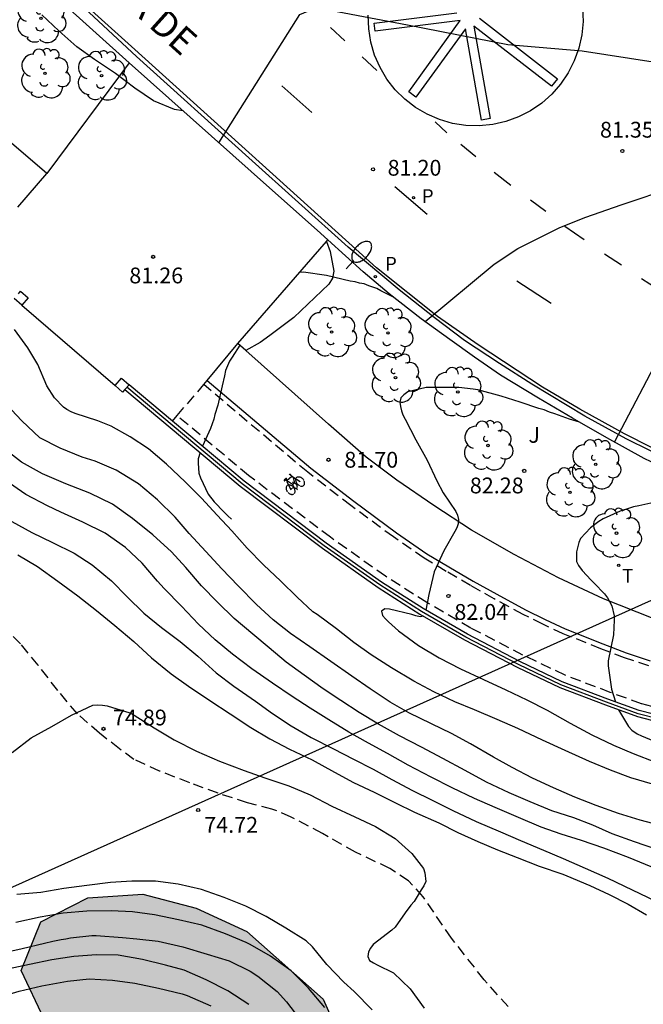
# Model space of a CAD drawing. Units: millimetres. Extents: x 585193 to 585544, y 4795290 to 4795540.
# Drawn here: x 585441 to 585471, y 4795466 to 4795513 of the extents above; entities that cross this region are included whole.
import ezdxf

# ---------------------------------------------------------------- set-up
doc = ezdxf.new("R2010")
doc.units = ezdxf.units.MM
doc.linetypes.add('TRAZOS_NORMALES', pattern=[0.75, 0.5, -0.25])
for name, color, linetype in [('020104', 34, 'Continuous'), ('020204', 9, 'Continuous'), ('020308', 9, 'Continuous'), ('060108', 9, 'Continuous'), ('060112', 1, 'TRAZOS_NORMALES'), ('060113', 4, 'Continuous'), ('060128', 7, 'TRAZOS_NORMALES'), ('060130', 9, 'Continuous'), ('070105', 6, 'Continuous'), ('070106', 6, 'Continuous'), ('070108', 9, 'VALLA'), ('070110', 9, 'Continuous'), ('080312', 8, 'Continuous'), ('090212', 9, 'Continuous'), ('100106', 63, 'Continuous'), ('100107', 3, 'Continuous'), ('100116', 71, 'Continuous'), ('100202', 3, 'Continuous'), ('100302', 7, 'Continuous'), ('210201', 9, 'Continuous'), ('210203', 4, 'Continuous'), ('210301', 9, 'Continuous'), ('210303', 4, 'Continuous'), ('220104', 9, 'LINEA_ELECTRICA'), ('240205', 1, 'Continuous'), ('240305', 1, 'Continuous'), ('250202', 9, 'Continuous'), ('260101', 9, 'Continuous'), ('990504', 63, 'Continuous')]:
    doc.layers.add(name, color=color, linetype=linetype)
doc.layers.add('020105', color=24, linetype='Continuous', lineweight=30)
doc.styles.add('ARIAL', font='ARIAL.TTF', dxfattribs={"height": 1})
doc.styles.add('ARIALI', font='ARIALI.TTF', dxfattribs={"height": 1})
doc.styles.add('ROMANS', font='romans__.ttf', dxfattribs={"height": 1})
doc.linetypes.add('LINEA_ELECTRICA', pattern='A,7.5,-0.3,["E",Standard,S=0.25,R=0,X=-0.1,Y=-0.1],-0.3', length=8.1)
doc.linetypes.add('VALLA', pattern='A,1,[200,DONOSTI.shx,S=0.1,R=0,X=0,Y=0],1', length=2)

# ---------------------------------------------------------------- blocks, each defined once
blk = doc.blocks.new('COTAPU')
blk.add_circle((0, 0), 0.075)
blk = doc.blocks.new('ARBOL')
blk.add_circle((0, 0), 0.0587)
for centre, radius, start, end in [((-0.28, 0.855), 0.3, 359.2878, 173.6078), ((0.097, 0.97), 0.21, 23.1565, 160.4665), ((0.438, 0.881), 0.24, 301.578, 139.328), ((-0.564, 0.381), 0.532, 92.28, 254.58), ((0.656, 0.288), 0.443, 319.8556, 114.7656), ((-0.091, 0.321), 0.12, 119.14, 310.56), ((0.819, -0.249), 0.383, 235.5275, 62.0275), ((-0.556, -0.339), 0.555, 142.64, 266.54), ((-0.039, -0.384), 0.21, 189.64, 323.88), ((-0.301, -0.676), 0.45, 213.78, 295.32), ((0.299, -0.624), 0.532, 224.67, 0.24)]:
    blk.add_arc(centre, radius, start, end)
blk = doc.blocks.new('PLUVI1')
blk.add_circle((0, 0), 0.055)
blk = doc.blocks.new('PLUVI2')
blk.add_circle((0, 0), 0.055)
blk = doc.blocks.new('RETEL')
blk.add_circle((0, 0), 0.055)
blk = doc.blocks.new('FAREDI')
blk.add_line((0, 0), (0.5, 0))
blk.add_lwpolyline([(0.5, 0, 0.159986), (0.538, -0.117, 0.106322), (0.675, -0.238, 0.071006), (0.858, -0.309, 0.057309), (1.099, -0.337, 0.057309), (1.339, -0.309, 0.071006), (1.522, -0.238, 0.106322), (1.659, -0.117, 0.159986), (1.697, 0, 0.159986), (1.659, 0.117, 0.106322), (1.522, 0.238, 0.071006), (1.339, 0.309, 0.057309), (1.099, 0.337, 0.057309), (0.858, 0.309, 0.071006), (0.675, 0.238, 0.106322), (0.538, 0.117, 0.159986)], format="xyb", close=True)
blk = doc.blocks.new('BICI')
at = {"color": 9, "linetype": 'Continuous', "flags": 128}
for points in [[(-0.25, 0.103), (-0.281, 0.109), (-0.309, 0.108), (-0.335, 0.101), (-0.367, 0.084), (-0.382, 0.072), (-0.396, 0.059), (-0.416, 0.034), (-0.427, 0.017), (-0.44, -0.009), (-0.451, -0.037), (-0.457, -0.058), (-0.462, -0.082), (-0.467, -0.121)], [(-0.165, 0.27), (-0.282, -0.123)], [(-0.113, -0.111), (-0.117, -0.082), (-0.126, -0.043), (-0.141, -0.003), (-0.153, 0.018), (-0.165, 0.038), (-0.187, 0.064), (-0.195, 0.071)], [(-0.123, 0.201), (-0.174, 0.353)], [(0.029, 0.05), (0.001, 0.05)], [(0.07, -0.04), (0.191, 0.198)], [(0.219, 0.073), (0.204, 0.059), (0.191, 0.044), (0.176, 0.022), (0.164, 0.001), (0.155, -0.022), (0.148, -0.04), (0.142, -0.062), (0.137, -0.088), (0.134, -0.107), (0.133, -0.139), (0.133, -0.164), (0.135, -0.188), (0.141, -0.22), (0.146, -0.242), (0.156, -0.269)], [(0.255, 0.097), (0.276, 0.105), (0.302, 0.109), (0.329, 0.108), (0.361, 0.099), (0.384, 0.087), (0.405, 0.071), (0.424, 0.052), (0.439, 0.032), (0.455, 0.004), (0.467, -0.022), (0.478, -0.057), (0.484, -0.088), (0.488, -0.128), (0.488, -0.165), (0.485, -0.193), (0.483, -0.21)], [(-0.467, -0.164), (-0.462, -0.205), (-0.457, -0.229), (-0.446, -0.264), (-0.433, -0.294), (-0.416, -0.322), (-0.401, -0.343), (-0.381, -0.362), (-0.368, -0.372), (-0.343, -0.386), (-0.309, -0.396)], [(-0.289, -0.144), (-0.066, -0.144)], [(-0.274, -0.397), (-0.244, -0.39), (-0.218, -0.377), (-0.197, -0.361), (-0.177, -0.341), (-0.161, -0.32), (-0.146, -0.294), (-0.134, -0.269), (-0.124, -0.24), (-0.118, -0.212), (-0.113, -0.184), (-0.112, -0.171)], [(-0.091, -0.171), (-0.088, -0.187), (-0.085, -0.2), (-0.08, -0.214), (-0.075, -0.226), (-0.068, -0.238), (-0.059, -0.25), (-0.049, -0.26), (-0.033, -0.271), (-0.017, -0.276), (-0.004, -0.277), (0.008, -0.275), (0.018, -0.271)], [(0.047, -0.04), (0.033, -0.026), (0.021, -0.018), (0.007, -0.013), (-0.012, -0.012), (-0.035, -0.02), (-0.05, -0.031), (-0.06, -0.042), (-0.073, -0.061), (-0.081, -0.081), (-0.086, -0.097), (-0.09, -0.114)], [(-0.051, -0.344), (-0.025, -0.344)], [(0.044, -0.251), (0.055, -0.236), (0.064, -0.218), (0.071, -0.202), (0.076, -0.181), (0.079, -0.161), (0.08, -0.138), (0.079, -0.12), (0.075, -0.097), (0.07, -0.081), (0.063, -0.065)], [(0.175, -0.309), (0.192, -0.334), (0.206, -0.35), (0.226, -0.368), (0.248, -0.382), (0.276, -0.393), (0.297, -0.397), (0.32, -0.398), (0.348, -0.392), (0.369, -0.384), (0.392, -0.37), (0.416, -0.349), (0.43, -0.332), (0.444, -0.313), (0.454, -0.295), (0.465, -0.27), (0.472, -0.252)]]:
    blk.add_lwpolyline(points, dxfattribs=at)
at = {"color": 9, "linetype": 'Continuous'}
for points in [[(-0.236, 0.385), (-0.243, 0.371), (-0.224, 0.366)], [(-0.22, 0.365), (-0.087, 0.365), (-0.091, 0.384), (-0.104, 0.391), (-0.226, 0.391), (-0.236, 0.385)], [(-0.128, 0.302), (0.171, 0.302)], [(-0.049, -0.018), (-0.123, 0.201)], [(0.015, -0.014), (0.029, 0.05)], [(0.029, 0.05), (0.063, 0.051)], [(0.171, 0.302), (0.165, 0.361), (0.177, 0.381), (0.182, 0.407), (0.167, 0.423), (0.149, 0.428), (0.122, 0.428)], [(0.171, 0.302), (0.311, -0.144)], [(-0.051, -0.344), (-0.076, -0.344)], [(-0.033, -0.274), (-0.051, -0.344)]]:
    blk.add_lwpolyline(points, dxfattribs=at)

msp = doc.modelspace()

# ---------------------------------------------------------------- hatches: boundary and pattern name
at = {"layer": '990504'}
msp.add_hatch(color=256, dxfattribs=at).paths.add_polyline_path([(585459.524, 4795462.15), (585461.964, 4795457.614), (585461.965, 4795455.079), (585460.254, 4795447.668), (585460.4, 4795445.085), (585459.509, 4795440.039), (585458.11, 4795437.89), (585456.469, 4795435.934), (585455.191, 4795433.785), (585454.926, 4795431.25), (585456.328, 4795429.03), (585455.894, 4795426.568), (585454.326, 4795424.54), (585453.699, 4795422.029), (585453.555, 4795419.519), (585454.811, 4795417.226), (585456.646, 4795415.488), (585461.161, 4795413.559), (585463.551, 4795414.719), (585468.451, 4795415.131), (585470.262, 4795413.201), (585472.218, 4795411.584), (585474.609, 4795410.354), (585476.589, 4795408.665), (585478.883, 4795407.435), (585483.011, 4795404.637), (585484.726, 4795402.658), (585487.008, 4795400.843), (585488.39, 4795400.509), (585490.805, 4795400.714), (585492.041, 4795401.164), (585493.568, 4795402.183), (585495.618, 4795402.838), (585497.335, 4795402.417), (585498.47, 4795401.312), (585499.765, 4795399.655), (585501.075, 4795398.143), (585502.5, 4795396.921), (585503.62, 4795396.675), (585505.453, 4795396.719), (585509.248, 4795396.968), (585511.241, 4795396.867), (585513.699, 4795396.155), (585516.245, 4795395.633), (585518.601, 4795395.59), (585521.946, 4795395.752), (585525.074, 4795395.753), (585529.175, 4795396.176), (585531.531, 4795396.701), (585532.767, 4795397.123), (585534.454, 4795397.633), (585535.589, 4795397.823), (585536.287, 4795397.779), (585538.149, 4795396.966), (585539.647, 4795396.545), (585541.509, 4795396.807), (585542.92, 4795396.88), (585544.089, 4795396.64), (585544.089, 4795371.926), (585543.497, 4795372.183), (585541.489, 4795372.648), (585539.686, 4795372.735), (585535.948, 4795372.268), (585534.1, 4795372.398), (585532.311, 4795373.197), (585530.652, 4795374.622), (585529.605, 4795375.93), (585528.644, 4795376.773), (585527.423, 4795377.006), (585525.576, 4795376.99), (585524.093, 4795376.409), (585522.93, 4795375.477), (585521.287, 4795373.12), (585520.037, 4795372.073), (585518.582, 4795371.767), (585516.837, 4795371.853), (585512.75, 4795372.244), (585510.336, 4795371.152), (585508.169, 4795370.584), (585506.22, 4795370.67), (585504.11, 4795371.295), (585503.281, 4795372.764), (585502.873, 4795374.669), (585501.432, 4795376.457), (585499.759, 4795377.402), (585494.392, 4795379.567), (585491.54, 4795380.846), (585489.926, 4795381.209), (585487.991, 4795381.339), (585485.941, 4795381.134), (585484.195, 4795380.421), (585479.514, 4795376.55), (585477.754, 4795375.794), (585476.591, 4795375.43), (585475.529, 4795374.949), (585474.54, 4795374.367), (585473.479, 4795373.406), (585472.592, 4795372.257), (585472.025, 4795371.166), (585472.07, 4795369.304), (585472.012, 4795368.053), (585471.605, 4795367.355), (585470.471, 4795366.714), (585468.638, 4795366.525), (585466.66, 4795366.931), (585464.929, 4795368.254), (585463.357, 4795370.435), (585461.902, 4795371.903), (585460.258, 4795372.514), (585458.687, 4795373.327), (585457.391, 4795375.174), (585457.014, 4795376.337), (585456.329, 4795378.097), (585456.547, 4795379.755), (585456.866, 4795380.992), (585456.735, 4795382.17), (585456.094, 4795383.217), (585454.843, 4795384.176), (585452.85, 4795385.441), (585452.152, 4795385.775), (585451.322, 4795386.095), (585450.551, 4795386.327), (585447.832, 4795386.21), (585446.683, 4795385.904), (585445.65, 4795385.263), (585444.647, 4795384.085), (585443.383, 4795380.899), (585442.875, 4795379.328), (585442.323, 4795377.058), (585441.931, 4795375.706), (585441.772, 4795373.96), (585441.743, 4795372.389), (585441.613, 4795370.818), (585441.264, 4795370.106), (585440.668, 4795369.683), (585437.497, 4795369.494), (585436.159, 4795369.377), (585432.872, 4795369.623), (585431.883, 4795369.783), (585429.148, 4795370.989), (585428.551, 4795371.73), (585426.762, 4795373.184), (585424.75, 4795375.766), (585424.025, 4795380.449), (585422.55, 4795384.696), (585420.015, 4795385.516), (585415.355, 4795387.784), (585415.982, 4795390.318), (585417.767, 4795392.129), (585418.877, 4795394.375), (585419.697, 4795396.838), (585420.757, 4795401.859), (585421.552, 4795404.322), (585423.772, 4795405.868), (585426.21, 4795406.569), (585431.376, 4795408.261), (585433.983, 4795408.141), (585436.204, 4795406.742), (585438.088, 4795405.005), (585442.554, 4795402.641), (585444.412, 4795404.282), (585444.677, 4795406.817), (585443.349, 4795409.037), (585441.875, 4795411.04), (585440.788, 4795413.285), (585439.386, 4795418.161), (585439.143, 4795420.671), (585439.432, 4795423.278), (585440.252, 4795425.62), (585440.082, 4795428.107), (585439.429, 4795430.593), (585438.993, 4795433.103), (585437.858, 4795435.372), (585437.036, 4795437.834), (585436.649, 4795440.441), (585436.962, 4795442.902), (585438.844, 4795444.569), (585441.354, 4795443.99), (585443.624, 4795442.591), (585446.062, 4795441.965), (585448.284, 4795440.517), (585449.637, 4795438.273), (585451.303, 4795436.246), (585453.596, 4795437.405), (585454.947, 4795439.579), (585457.045, 4795444.142), (585455.886, 4795446.386), (585453.375, 4795446.53), (585448.426, 4795447.542), (585446.373, 4795449.062), (585445.093, 4795451.379), (585444.972, 4795454.01), (585446.202, 4795456.231), (585448.036, 4795457.97), (585446.44, 4795462.32), (585444.254, 4795463.833), (585442.36, 4795465.513), (585441.267, 4795467.815), (585442.201, 4795470.125), (585444.431, 4795471.267), (585447.039, 4795471.44), (585449.569, 4795470.769), (585451.975, 4795469.665), (585455.595, 4795466.451), (585456.615, 4795464.15), (585458.999, 4795463.311)])

# ---------------------------------------------------------------- linework, layer by layer
at = {"layer": '020104', "flags": 128}
for points, elevation in [([(585448.94, 4795508.598), (585448.532, 4795508.653), (585447.546, 4795509.075), (585446.652, 4795509.667), (585445.733, 4795510.369), (585444.735, 4795511.03), (585443.9, 4795511.636), (585443.053, 4795512.397), (585442.245, 4795513.155)], 81), ([(585450.638, 4795507.085), (585454.489, 4795513.162), (585455.135, 4795513.429), (585455.541, 4795513.426), (585455.998, 4795513.354), (585459.588, 4795512.683), (585464.363, 4795511.749), (585467.888, 4795511.451), (585473.714, 4795510.542), (585475.576, 4795510.172), (585476.338, 4795509.946), (585476.767, 4795509.645)], 81), ([(585460.429, 4795498.598), (585463.708, 4795501.325), (585464.833, 4795502.063), (585466.824, 4795503.065), (585468.066, 4795503.548), (585469.732, 4795504.146), (585472.28, 4795504.986)], 81.5), ([(585458.928, 4795499.757), (585458.333, 4795500.062), (585458.147, 4795500.165), (585457.758, 4795500.303), (585457.538, 4795500.39), (585457.318, 4795500.425), (585457.115, 4795500.478), (585456.878, 4795500.514), (585455.744, 4795500.793), (585454.66, 4795500.937), (585454.476, 4795500.936)], 81.5), ([(585469.424, 4795492.884), (585471.801, 4795497.432), (585472.695, 4795499.053), (585473.105, 4795499.508), (585473.591, 4795499.873)], 82), ([(585471.217, 4795476.654), (585470.197, 4795476.959), (585469.225, 4795477.322), (585468.235, 4795477.731), (585467.083, 4795478.245), (585465.996, 4795478.746), (585464.826, 4795479.299), (585463.858, 4795479.721), (585462.775, 4795480.174), (585461.838, 4795480.569), (585460.851, 4795481.036), (585459.903, 4795481.541), (585458.832, 4795482.174), (585457.866, 4795482.796), (585457.048, 4795483.382), (585456.226, 4795484.029), (585455.307, 4795484.711), (585455.106, 4795484.838), (585454.364, 4795485.531), (585453.586, 4795486.289), (585452.764, 4795487.054), (585451.979, 4795487.857), (585451.256, 4795488.671), (585450.569, 4795489.419), (585449.818, 4795490.223), (585449.051, 4795490.995), (585448.166, 4795491.839), (585447.309, 4795492.565), (585446.44, 4795493.133), (585445.536, 4795493.642), (585444.892, 4795493.887), (585443.827, 4795494.243), (585443.633, 4795494.318), (585443.436, 4795494.424), (585443.266, 4795494.544), (585442.839, 4795494.976), (585442.477, 4795495.544), (585442.048, 4795496.556), (585441.577, 4795497.347), (585440.951, 4795498.227)], 81), ([(585451.634, 4795497.484), (585451.272, 4795496.911), (585451.152, 4795496.725), (585450.962, 4795496.286), (585450.909, 4795496.032), (585450.804, 4795495.558), (585450.594, 4795494.627), (585450.455, 4795494.187), (585450.402, 4795493.967), (585450.246, 4795493.527), (585449.873, 4795492.683)], 81.5), ([(585467.765, 4795493.821), (585467.283, 4795493.964), (585466.582, 4795494.224), (585466.333, 4795494.3), (585466.084, 4795494.408), (585465.834, 4795494.484), (585464.946, 4795494.774), (585464.043, 4795495.065), (585462.937, 4795495.369), (585462.72, 4795495.399), (585462.035, 4795495.473), (585461.553, 4795495.47), (585460.48, 4795495.479), (585459.611, 4795495.273), (585459.425, 4795495.132), (585459.286, 4795494.976), (585459.237, 4795494.777), (585459.262, 4795494.574), (585459.315, 4795494.367), (585459.382, 4795494.177), (585459.483, 4795493.967), (585459.996, 4795492.997), (585460.523, 4795492.027), (585460.984, 4795491.039), (585461.295, 4795490.471), (585461.89, 4795489.598), (585461.971, 4795489.415), (585462.017, 4795489.215), (585462.001, 4795489.012), (585461.933, 4795488.818), (585461.844, 4795488.638), (585461.325, 4795487.72), (585460.864, 4795486.727), (585460.608, 4795485.652), (585460.461, 4795484.912)], 82), ([(585471.436, 4795473.558), (585470.373, 4795473.921), (585469.301, 4795474.299), (585468.39, 4795474.715), (585467.49, 4795475.053), (585466.446, 4795475.395), (585465.424, 4795475.814), (585464.416, 4795476.241), (585463.345, 4795476.743), (585462.325, 4795477.302), (585461.268, 4795477.872), (585460.268, 4795478.41), (585459.218, 4795478.954), (585458.215, 4795479.5), (585457.296, 4795480.061), (585456.43, 4795480.626), (585455.588, 4795481.176), (585454.689, 4795481.822), (585453.832, 4795482.44), (585453.024, 4795483.119), (585452.25, 4795483.777), (585451.37, 4795484.521), (585450.573, 4795485.291), (585449.818, 4795486.065), (585449.077, 4795486.928), (585448.389, 4795487.683), (585447.504, 4795488.49), (585446.542, 4795489.261), (585445.597, 4795489.946), (585444.514, 4795490.467), (585443.381, 4795490.908), (585442.271, 4795491.372), (585441.278, 4795491.923), (585440.344, 4795492.665)], 79), ([(585449.757, 4795492.388), (585449.659, 4795492.09), (585449.657, 4795491.887), (585449.688, 4795491.412), (585449.771, 4795491.191), (585450.138, 4795490.408), (585450.424, 4795490.05), (585450.895, 4795489.555), (585451.063, 4795489.384), (585451.248, 4795489.23)], 81.5), ([(585471.166, 4795472.737), (585470.09, 4795473.182), (585468.918, 4795473.626), (585467.847, 4795473.981), (585466.881, 4795474.286), (585465.936, 4795474.619), (585464.86, 4795475.075), (585463.758, 4795475.542), (585462.78, 4795475.968), (585461.708, 4795476.481), (585460.723, 4795476.993), (585459.622, 4795477.558), (585458.648, 4795478.112), (585457.75, 4795478.597), (585456.804, 4795479.127), (585455.867, 4795479.709), (585454.983, 4795480.254), (585454.13, 4795480.814), (585453.185, 4795481.453), (585452.209, 4795482.133), (585451.287, 4795482.826), (585450.472, 4795483.503), (585449.678, 4795484.239), (585448.871, 4795485.096), (585448.041, 4795485.939), (585447.726, 4795486.283), (585447.002, 4795487.137), (585446.218, 4795487.886), (585445.245, 4795488.556), (585444.185, 4795489.09), (585443.15, 4795489.566), (585442.513, 4795489.858), (585441.487, 4795490.391), (585440.508, 4795491.072)], 78), ([(585440.825, 4795489.119), (585441.766, 4795488.587), (585442.746, 4795488.119), (585443.772, 4795487.606), (585444.63, 4795487.056), (585445.546, 4795486.296), (585446.296, 4795485.55), (585447.08, 4795484.762), (585447.919, 4795484.08), (585448.804, 4795483.424), (585449.638, 4795482.724), (585450.509, 4795481.941), (585451.361, 4795481.298), (585452.379, 4795480.591), (585453.192, 4795480.003), (585454.081, 4795479.416), (585455.029, 4795478.876), (585456.081, 4795478.327), (585457.033, 4795477.841), (585457.961, 4795477.373), (585458.853, 4795476.877), (585459.83, 4795476.35), (585460.769, 4795475.902), (585461.749, 4795475.411), (585462.855, 4795474.885), (585464.008, 4795474.392), (585464.955, 4795473.976), (585466.054, 4795473.53), (585466.978, 4795473.125), (585468.02, 4795472.677), (585469.096, 4795472.19), (585470.254, 4795471.648), (585471.351, 4795471.12)], 77), ([(585441.102, 4795487.539), (585442.043, 4795486.975), (585442.996, 4795486.292), (585443.943, 4795485.594), (585444.841, 4795484.901), (585445.7, 4795484.183), (585446.611, 4795483.428), (585447.452, 4795482.656), (585448.381, 4795481.895), (585449.21, 4795481.309), (585450.212, 4795480.631), (585451.175, 4795479.992), (585452.164, 4795479.338), (585453.061, 4795478.811), (585454.002, 4795478.309), (585455.07, 4795477.804), (585456.124, 4795477.217), (585457.029, 4795476.733), (585458.009, 4795476.278), (585459.031, 4795475.768), (585459.931, 4795475.327), (585461.081, 4795474.821), (585461.978, 4795474.361), (585462.932, 4795473.93), (585463.864, 4795473.537), (585464.801, 4795473.173), (585465.841, 4795472.769), (585466.967, 4795472.393), (585467.152, 4795472.309), (585468.244, 4795471.845), (585469.17, 4795471.426), (585470.065, 4795470.964), (585470.944, 4795470.45)], 76), ([(585460.356, 4795484.626), (585460.193, 4795484.593), (585459.993, 4795484.634), (585459.796, 4795484.705), (585458.749, 4795484.961), (585458.528, 4795484.97), (585458.359, 4795484.855), (585458.405, 4795484.659), (585458.544, 4795484.498), (585458.697, 4795484.364), (585459.172, 4795483.925), (585460.118, 4795483.236), (585461.106, 4795482.645), (585462.113, 4795482.126), (585463.207, 4795481.625), (585464.266, 4795481.131), (585465.259, 4795480.653), (585466.231, 4795480.165), (585467.308, 4795479.554), (585468.336, 4795478.99), (585469.378, 4795478.506), (585470.302, 4795478.111), (585471.364, 4795477.703)], 82), ([(585457.919, 4795465.952), (585457.069, 4795466.816), (585456.575, 4795467.259), (585455.764, 4795468.096), (585455.09, 4795468.932), (585454.779, 4795469.219), (585453.828, 4795469.825), (585452.893, 4795470.378), (585451.926, 4795470.874), (585450.896, 4795471.283), (585449.822, 4795471.661), (585448.718, 4795471.913), (585447.63, 4795472.061), (585446.511, 4795472.057), (585445.499, 4795471.984), (585444.379, 4795471.853), (585443.286, 4795471.706), (585442.197, 4795471.515), (585441.055, 4795471.415)], 74), ([(585455.665, 4795466.062), (585454.894, 4795466.984), (585454.072, 4795467.801), (585453.088, 4795468.502), (585452.122, 4795469.048), (585451.941, 4795469.147), (585450.963, 4795469.556), (585449.83, 4795469.963), (585448.732, 4795470.222), (585447.595, 4795470.451), (585446.547, 4795470.599), (585445.525, 4795470.654), (585444.383, 4795470.636), (585443.251, 4795470.531), (585442.163, 4795470.34), (585441.006, 4795470.09)], 73), ([(585440.398, 4795468.661), (585441.309, 4795468.864), (585442.372, 4795469.113), (585442.769, 4795469.203), (585443.166, 4795469.294), (585443.377, 4795469.315), (585443.598, 4795469.36), (585444.614, 4795469.481), (585444.824, 4795469.479), (585446.071, 4795469.388), (585446.746, 4795469.313), (585447.76, 4795469.201), (585448.936, 4795468.946), (585450.087, 4795468.588), (585451.134, 4795468.277), (585452.134, 4795467.791), (585452.493, 4795467.555), (585453.409, 4795466.814), (585453.848, 4795466.332), (585454.425, 4795465.582)], 72), ([(585452.06, 4795466.196), (585451.065, 4795466.846), (585450.044, 4795467.372), (585448.999, 4795467.835), (585448.104, 4795468.075), (585447.015, 4795468.345), (585445.857, 4795468.549), (585444.835, 4795468.567), (585443.759, 4795468.488), (585442.721, 4795468.32), (585441.663, 4795468.096), (585440.618, 4795467.883)], 71)]:
    msp.add_lwpolyline(points, dxfattribs=dict(at, elevation=elevation))
at = {"layer": '020105', "flags": 128}
for points, elevation in [([(585471.84, 4795474.637), (585470.633, 4795474.954), (585469.613, 4795475.259), (585468.544, 4795475.642), (585467.535, 4795476.036), (585466.532, 4795476.481), (585465.526, 4795476.946), (585464.564, 4795477.451), (585463.675, 4795477.931), (585462.59, 4795478.573), (585461.68, 4795479.054), (585460.741, 4795479.514), (585459.656, 4795480.04), (585458.772, 4795480.549), (585457.831, 4795481.172), (585456.956, 4795481.779), (585455.964, 4795482.472), (585454.968, 4795483.171), (585454.041, 4795483.802), (585453.222, 4795484.445), (585452.423, 4795485.175), (585451.555, 4795486.06), (585450.789, 4795486.873), (585450.019, 4795487.689), (585449.231, 4795488.554), (585448.569, 4795489.328), (585447.736, 4795490.15), (585446.836, 4795490.905), (585445.777, 4795491.547), (585444.773, 4795491.976), (585444.158, 4795492.162), (585443.11, 4795492.592), (585442.151, 4795493.091), (585441.3, 4795493.892), (585440.559, 4795494.666)], 80), ([(585471.28, 4795490.011), (585470.567, 4795489.864), (585470.329, 4795489.815), (585470.125, 4795489.748), (585469.683, 4795489.599), (585468.883, 4795489.249), (585468.679, 4795489.115), (585468.287, 4795488.814), (585467.808, 4795488.309), (585467.722, 4795488.123), (585467.617, 4795487.683), (585467.613, 4795487.225), (585467.714, 4795487.021), (585467.882, 4795486.799), (585468.319, 4795486.338), (585468.453, 4795486.184), (585468.941, 4795485.689), (585469.093, 4795485.501), (585469.292, 4795485.11), (585469.407, 4795484.634), (585469.406, 4795484.43), (585469.367, 4795483.736), (585469.12, 4795482.5), (585469.118, 4795482.262), (585469.279, 4795481.159), (585469.471, 4795480.557)], 82.5), ([(585440.836, 4795478.156), (585441.739, 4795478.856), (585442.716, 4795479.397), (585443.652, 4795479.936), (585444.658, 4795480.4), (585444.878, 4795480.419), (585445.126, 4795480.409), (585445.341, 4795480.374), (585446.425, 4795480.037), (585446.621, 4795479.929), (585447.567, 4795479.327), (585448.52, 4795478.763), (585449.588, 4795478.214), (585450.672, 4795477.74), (585451.844, 4795477.309), (585452.832, 4795476.95), (585453.968, 4795476.571), (585454.98, 4795476.15), (585456.006, 4795475.614), (585457.092, 4795475.106), (585458.085, 4795474.653), (585459.005, 4795474.085), (585459.805, 4795473.362), (585460.355, 4795472.661), (585460.423, 4795472.446), (585460.464, 4795472.031), (585460.365, 4795471.835), (585460.241, 4795471.65), (585459.906, 4795471.086), (585459.757, 4795470.913), (585459.49, 4795470.55), (585459.004, 4795469.873), (585458.845, 4795469.737), (585457.965, 4795469.045), (585457.844, 4795468.883), (585457.747, 4795468.702), (585457.709, 4795468.485), (585457.799, 4795468.298), (585457.979, 4795468.18), (585458.159, 4795468.086), (585458.933, 4795467.699), (585459.73, 4795466.945), (585460.388, 4795466.029)], 75), ([(585469.613, 4795480.186), (585470.08, 4795479.389), (585470.248, 4795479.218), (585470.501, 4795479.047), (585470.704, 4795478.944), (585471.651, 4795478.547), (585472.647, 4795478.047), (585473.492, 4795477.668), (585473.729, 4795477.565), (585474.169, 4795477.392), (585474.388, 4795477.288), (585475.369, 4795476.908), (585476.35, 4795476.544), (585477.314, 4795476.198), (585477.55, 4795476.095)], 82.5), ([(585437.953, 4795466.111), (585439.016, 4795466.255), (585440.084, 4795466.52), (585441.159, 4795466.837), (585442.238, 4795467.088), (585443.462, 4795467.313), (585444.493, 4795467.419), (585445.595, 4795467.353), (585446.662, 4795467.214), (585447.785, 4795466.972), (585448.905, 4795466.716), (585449.144, 4795466.624), (585450.262, 4795466.144)], 70)]:
    msp.add_lwpolyline(points, dxfattribs=dict(at, elevation=elevation))
at = {"layer": '060108'}
for points in [[(585446.389, 4795510.87, 80.888), (585441.368, 4795515.395, 80.734), (585438.086, 4795518.428, 80.728), (585433.822, 4795522.412, 80.728), (585429.119, 4795526.764, 80.736), (585424.167, 4795531.34, 80.712), (585421.199, 4795534.076, 80.704), (585419.021, 4795536.128, 80.692)], [(585455.81, 4795502.474, 81.27), (585455.301, 4795502.936, 81.235), (585453.182, 4795504.819, 81.12), (585446.389, 4795510.87, 80.888)], [(585544.091, 4795469.285, 87.447), (585529.942, 4795473.501, 86.413), (585520.184, 4795476.37, 85.582), (585510.03, 4795479.43, 84.857), (585498.995, 4795482.728, 84.085), (585490.737, 4795485.255, 83.508), (585482.137, 4795487.816, 82.911), (585478.863, 4795488.791, 82.723), (585476.89, 4795489.447, 82.613), (585475.105, 4795490.146, 82.47), (585473.145, 4795491, 82.351), (585470.833, 4795492.1, 82.194), (585469.061, 4795493.086, 82.073), (585467.422, 4795494.016, 81.98), (585465.805, 4795494.967, 81.896), (585464.012, 4795496.063, 81.802), (585462.77, 4795496.912, 81.739), (585461.604, 4795497.75, 81.654), (585460.242, 4795498.733, 81.57), (585458.726, 4795499.915, 81.483), (585457.485, 4795500.952, 81.388), (585455.81, 4795502.474, 81.27)]]:
    msp.add_polyline3d(points, dxfattribs=at)
at = {"layer": '060112'}
for points in [[(585448.659, 4795494.138, 81.481), (585449.929, 4795495.608, 81.502)], [(585471.043, 4795482.268, 82.564), (585469.897, 4795482.652, 82.489), (585468.773, 4795483.08, 82.408), (585466.989, 4795483.79, 82.299), (585466.02, 4795484.239, 82.233), (585465.085, 4795484.71, 82.187), (585463.709, 4795485.45, 82.126), (585462.587, 4795486.077, 82.054), (585461.432, 4795486.749, 82.01), (585460.387, 4795487.375, 81.966), (585458.925, 4795488.381, 81.893), (585456.903, 4795489.877, 81.778), (585454.859, 4795491.45, 81.668), (585449.929, 4795495.608, 81.502)], [(585544.091, 4795460.147, 87.841), (585540.164, 4795461.328, 87.554), (585531.365, 4795463.995, 86.937), (585520.424, 4795467.25, 86.052), (585511.066, 4795470.069, 85.344), (585498.923, 4795473.648, 84.432), (585493.184, 4795475.33, 84.03), (585491.649, 4795475.698, 83.912), (585489.612, 4795476.166, 83.739), (585485.226, 4795477.185, 83.483), (585478.318, 4795478.766, 83.054), (585472.647, 4795479.97, 82.67), (585470.693, 4795480.471, 82.57), (585469.218, 4795481.008, 82.531), (585467.071, 4795481.827, 82.451), (585465.076, 4795482.779, 82.341), (585462.605, 4795484.062, 82.206), (585460.509, 4795485.273, 82.081), (585458.551, 4795486.521, 81.994), (585455.935, 4795488.366, 81.847), (585452.057, 4795491.294, 81.632), (585448.659, 4795494.138, 81.481)]]:
    msp.add_polyline3d(points, dxfattribs=at)
at = {"layer": '060113'}
msp.add_polyline3d([(585472.275, 4795491.905, 82.145), (585469.97, 4795493.03, 82.012), (585468.019, 4795494.113, 81.864), (585465.491, 4795495.623, 81.711), (585463.961, 4795496.608, 81.639), (585462.297, 4795497.704, 81.529), (585460.866, 4795498.789, 81.437), (585459.2, 4795500.105, 81.348), (585456.78, 4795502.125, 81.242), (585452.059, 4795506.362, 81.029), (585446.729, 4795511.182, 80.805), (585440.19, 4795517.268, 80.632), (585436.926, 4795520.252, 80.6), (585433.622, 4795523.34, 80.584), (585430.039, 4795526.652, 80.6), (585426.455, 4795529.868, 80.608), (585422.119, 4795533.86, 80.624), (585418.479, 4795537.196, 80.616), (585415.887, 4795539.572, 80.624), (585415.223, 4795540.121, 80.626)], dxfattribs=at)
at = {"layer": '060128'}
msp.add_polyline3d([(585464.371, 4795466.101, 75.37), (585463.234, 4795467.38, 75.268), (585461.683, 4795469.343, 75.101), (585460.337, 4795471.316, 74.995), (585459.65, 4795472.07, 74.963), (585458.759, 4795472.656, 74.876), (585457.131, 4795473.428, 74.802), (585455.561, 4795474.313, 74.762), (585454.08, 4795475.096, 74.767), (585453.164, 4795475.477, 74.777), (585451.998, 4795475.77, 74.762), (585450.605, 4795476.223, 74.773), (585449.259, 4795476.721, 74.773), (585447.834, 4795477.276, 74.793), (585446.612, 4795477.83, 74.793), (585445.924, 4795478.334, 74.811), (585444.976, 4795479.068, 74.864), (585443.928, 4795479.994, 74.954), (585442.995, 4795481.102, 75.098), (585442.073, 4795482.3, 75.261), (585441.23, 4795483.305, 75.376), (585439.868, 4795484.711, 75.482)], dxfattribs=at)
at = {"layer": '060130'}
for points in [[(585441.107, 4795504.031, 81.14), (585442.48, 4795505.62, 81.162)], [(585450.089, 4795495.798, 81.482), (585451.548, 4795497.561, 81.504)], [(585448.439, 4795493.883, 81.478), (585448.659, 4795494.138, 81.481)]]:
    msp.add_polyline3d(points, dxfattribs=at)
at = {"layer": '070105'}
for points in [[(585446.184, 4795495.38, 81.438), (585451.662, 4795490.794, 81.659), (585455.561, 4795487.851, 81.874), (585458.198, 4795485.991, 82.021), (585460.18, 4795484.727, 82.109), (585462.301, 4795483.503, 82.234), (585464.794, 4795482.208, 82.37), (585466.822, 4795481.24, 82.481), (585468.996, 4795480.411, 82.562), (585470.506, 4795479.861, 82.602), (585472.504, 4795479.349, 82.703), (585478.183, 4795478.143, 83.088), (585485.085, 4795476.565, 83.517), (585489.471, 4795475.545, 83.773), (585491.506, 4795475.077, 83.945), (585493.023, 4795474.713, 84.063), (585498.745, 4795473.036, 84.464), (585510.886, 4795469.457, 85.376), (585520.244, 4795466.639, 86.084), (585531.185, 4795463.384, 86.969), (585539.982, 4795460.717, 87.586), (585544.091, 4795459.481, 87.887)], [(585448.439, 4795493.883, 81.52), (585446.381, 4795495.605, 81.437)], [(585544.091, 4795459.794, 87.88), (585540.069, 4795461.004, 87.586), (585531.271, 4795463.671, 86.969), (585520.33, 4795466.926, 86.084), (585510.972, 4795469.745, 85.376), (585498.83, 4795473.324, 84.464), (585493.1, 4795475.003, 84.063), (585491.575, 4795475.369, 83.945), (585489.539, 4795475.837, 83.773), (585485.152, 4795476.856, 83.517), (585478.248, 4795478.436, 83.088), (585472.572, 4795479.641, 82.703), (585470.595, 4795480.148, 82.602), (585469.101, 4795480.692, 82.562), (585466.94, 4795481.516, 82.481), (585464.928, 4795482.477, 82.37), (585462.445, 4795483.766, 82.234), (585460.336, 4795484.984, 82.109), (585458.365, 4795486.24, 82.021), (585455.738, 4795488.093, 81.874), (585451.849, 4795491.029, 81.659), (585448.439, 4795493.883, 81.52)]]:
    msp.add_polyline3d(points, dxfattribs=at)
at = {"layer": '070106'}
msp.add_polyline3d([(585441.291, 4795499.374, 81.864), (585445.719, 4795495.574, 81.881)], dxfattribs=at)
at = {"layer": '070108'}
msp.add_polyline3d([(585544.091, 4795459.624, 87.865), (585540.023, 4795460.848, 87.568), (585531.226, 4795463.515, 86.951), (585520.285, 4795466.77, 86.066), (585510.927, 4795469.589, 85.358), (585498.786, 4795473.168, 84.446), (585493.059, 4795474.846, 84.045), (585491.539, 4795475.211, 83.927), (585489.504, 4795475.679, 83.755), (585485.117, 4795476.698, 83.499), (585478.214, 4795478.277, 83.071), (585472.536, 4795479.483, 82.685), (585470.548, 4795479.993, 82.584), (585469.045, 4795480.54, 82.543), (585466.877, 4795481.367, 82.462), (585464.857, 4795482.332, 82.35), (585462.368, 4795483.624, 82.214), (585460.253, 4795484.845, 82.089), (585458.276, 4795486.105, 82), (585455.643, 4795487.962, 81.853), (585451.749, 4795490.902, 81.638), (585446.275, 4795495.484, 81.416)], dxfattribs=at)
at = {"layer": '070110'}
for points in [[(585441.136, 4795499.92, 83.424), (585441.237, 4795500.035, 83.424), (585441.595, 4795499.72, 83.424), (585441.291, 4795499.374, 83.424)], [(585441.291, 4795499.374, 83.424), (585440.933, 4795499.689, 83.424)], [(585445.719, 4795495.574, 83.633), (585446.023, 4795495.92, 83.633), (585446.381, 4795495.605, 83.633)], [(585446.184, 4795495.38, 83.633), (585446.077, 4795495.259, 83.633), (585445.719, 4795495.574, 83.633)], [(585446.381, 4795495.605, 83.633), (585446.184, 4795495.38, 83.633)]]:
    msp.add_polyline3d(points, dxfattribs=at)
at = {"layer": '100106', "elevation": 89.397, "flags": 128}
msp.add_lwpolyline([(585442.36, 4795465.513), (585441.267, 4795467.815), (585442.201, 4795470.125), (585444.431, 4795471.267), (585447.039, 4795471.44), (585449.569, 4795470.769), (585451.975, 4795469.665), (585455.595, 4795466.451), (585456.615, 4795464.15)], dxfattribs=at)
at = {"layer": '100107'}
msp.add_polyline3d([(585455.749, 4795502.404, 81.32), (585455.923, 4795501.925, 82.073), (585456.104, 4795500.985, 82.184), (585456.035, 4795500.665, 82.221), (585455.867, 4795500.379, 82.249), (585454.209, 4795498.79, 82.296), (585453.064, 4795497.937, 82.294), (585452.609, 4795497.608, 82.294), (585451.925, 4795497.224, 81.517)], dxfattribs=at)
at = {"layer": '100116'}
for points in [[(585442.48, 4795505.62, 81.162), (585439.9, 4795507.827, 81.022), (585436.663, 4795510.802, 80.931), (585434.347, 4795512.896, 80.914), (585432.473, 4795514.888, 80.906), (585431.574, 4795515.923, 80.916), (585430.46, 4795517.555, 80.926), (585428.984, 4795519.676, 80.918), (585428.045, 4795521.23, 80.896), (585426.674, 4795523.947, 80.873), (585425.377, 4795526.289, 80.799), (585424.134, 4795528.508, 80.825), (585423.039, 4795530.381, 80.83), (585421.969, 4795532.099, 80.816), (585420.799, 4795533.782, 80.786), (585420.03, 4795534.85, 80.769), (585419.021, 4795536.128, 80.692)], [(585446.389, 4795510.87, 80.888), (585442.48, 4795505.62, 81.162)], [(585451.548, 4795497.561, 81.504), (585455.749, 4795502.404, 81.32)], [(585455.749, 4795502.404, 81.32), (585455.81, 4795502.474, 81.318)], [(585451.925, 4795497.224, 81.517), (585451.548, 4795497.561, 81.504)], [(585471.25, 4795484.507, 82.501), (585468.894, 4795485.453, 82.422), (585466.757, 4795486.441, 82.297), (585464.655, 4795487.551, 82.209), (585462.631, 4795488.704, 82.054), (585460.838, 4795489.878, 81.954), (585459.09, 4795491.084, 81.869), (585457.629, 4795492.167, 81.764), (585455.839, 4795493.728, 81.652), (585451.925, 4795497.224, 81.517)], [(585449.929, 4795495.608, 81.502), (585450.089, 4795495.798, 81.519)], [(585450.089, 4795495.798, 81.519), (585455.014, 4795491.644, 81.685), (585457.052, 4795490.076, 81.795), (585459.069, 4795488.584, 81.91), (585460.521, 4795487.584, 81.982), (585461.558, 4795486.963, 82.026), (585462.709, 4795486.293, 82.07), (585463.828, 4795485.668, 82.141), (585465.199, 4795484.931, 82.202), (585466.127, 4795484.463, 82.248), (585467.086, 4795484.019, 82.313), (585468.862, 4795483.312, 82.422), (585469.98, 4795482.886, 82.502), (585471.119, 4795482.505, 82.577)]]:
    msp.add_polyline3d(points, dxfattribs=at)
at = {"layer": '220104'}
msp.add_polyline3d([(585343.41, 4795428.057, 88.807), (585472.729, 4795486.072, 82.726)], dxfattribs=at)
at = {"layer": '260101'}
for points in [[(585544.091, 4795469.823, 87.297), (585528.445, 4795474.493, 86.111), (585513.981, 4795478.844, 85), (585497.248, 4795483.886, 83.75), (585490.677, 4795485.803, 83.247), (585482.652, 4795488.217, 82.792), (585479.102, 4795489.26, 82.578), (585477.427, 4795489.836, 82.469), (585476.083, 4795490.387, 82.417), (585474.805, 4795490.894, 82.329), (585472.494, 4795491.961, 82.176), (585469.896, 4795493.273, 82.027), (585467.772, 4795494.438, 81.917), (585466.001, 4795495.49, 81.809), (585462.945, 4795497.502, 81.62), (585461.021, 4795498.842, 81.501), (585458.122, 4795501.151, 81.32), (585446.654, 4795511.502, 80.852), (585441.902, 4795515.813, 80.687)], [(585467.903, 4795513.473, 80.969), (585467.925, 4795512.833, 80.969), (585467.866, 4795512.195, 80.969), (585467.728, 4795511.57, 80.969), (585467.512, 4795510.967, 80.969), (585467.223, 4795510.396, 80.969), (585466.864, 4795509.866, 80.969), (585466.442, 4795509.384, 80.969), (585465.963, 4795508.96, 80.969), (585465.434, 4795508.598, 80.969), (585464.864, 4795508.306, 80.969), (585464.262, 4795508.088, 80.969), (585463.638, 4795507.947, 80.969), (585463, 4795507.885, 80.969), (585462.36, 4795507.904, 80.969), (585461.728, 4795508.002, 80.969), (585461.112, 4795508.18, 80.969), (585460.524, 4795508.432, 80.969), (585459.972, 4795508.757, 80.969), (585459.465, 4795509.148, 80.969), (585459.011, 4795509.6, 80.969), (585458.618, 4795510.105, 80.969), (585458.291, 4795510.655, 80.969), (585458.035, 4795511.242, 80.969), (585457.855, 4795511.857, 80.969), (585457.753, 4795512.489, 80.969)], [(585457.753, 4795512.489, 80.969), (585457.731, 4795513.129, 80.969)], [(585458.02, 4795512.752, 81.024), (585461.938, 4795513.242, 80.975)], [(585455.942, 4795512.547, 81.036), (585456.622, 4795511.912, 81.07)], [(585458.068, 4795512.372, 81.028), (585458.02, 4795512.752, 81.024)], [(585462.097, 4795512.875, 80.978), (585458.068, 4795512.372, 81.028)], [(585459.653, 4795509.492, 81.094), (585462.097, 4795512.875, 80.975)], [(585466.428, 4795509.761, 81.099), (585462.746, 4795512.616, 80.997)], [(585462.746, 4795512.616, 81.025), (585463.522, 4795508.235, 81.185)], [(585463.008, 4795512.989, 80.992), (585466.707, 4795510.121, 81.094)], [(585462.345, 4795512.494, 80.981), (585459.997, 4795509.243, 81.095)], [(585463.113, 4795508.162, 81.185), (585462.345, 4795512.494, 81.026)], [(585457.445, 4795511.155, 81.07), (585458.136, 4795510.509, 81.08)], [(585453.634, 4795509.781, 81.06), (585455.061, 4795508.522, 81.106)], [(585466.707, 4795510.121, 81.094), (585466.428, 4795509.761, 81.099)], [(585459.997, 4795509.243, 81.095), (585459.653, 4795509.492, 81.094)], [(585460.902, 4795508.068, 81.157), (585461.462, 4795507.556, 81.182)], [(585463.522, 4795508.235, 81.185), (585463.113, 4795508.162, 81.185)], [(585462.132, 4795507.009, 81.22), (585462.834, 4795506.429, 81.251)], [(585463.713, 4795505.683, 81.295), (585464.504, 4795505.069, 81.34)], [(585458.99, 4795505.012, 81.275), (585460.527, 4795503.696, 81.359)], [(585465.438, 4795504.377, 81.435), (585466.163, 4795503.841, 81.48)], [(585467.064, 4795503.127, 81.517), (585467.976, 4795502.491, 81.597)], [(585468.943, 4795501.809, 81.657), (585469.757, 4795501.284, 81.718)], [(585464.791, 4795500.538, 81.577), (585466.407, 4795499.476, 81.649)], [(585470.702, 4795500.636, 81.783), (585471.494, 4795500.144, 81.848)]]:
    msp.add_polyline3d(points, dxfattribs=at)

# ---------------------------------------------------------------- block references
at = {"layer": '020204'}
for p, rotation in [((585469.793, 4795506.694, 81.351), 359.9987685839998), ((585457.962, 4795505.819, 81.203), 0.3306685952265885), ((585447.527, 4795501.67, 81.255), 359.5686685731643), ((585455.848, 4795492.044, 81.704), 359.5686685731643), ((585465.136, 4795491.516, 82.282), 359.5686685731643), ((585461.539, 4795485.583, 82.043), 359.9987685839998), ((585445.169, 4795479.28, 74.893), 359.9987685839998), ((585449.66, 4795475.429, 74.722), 359.5686685731643)]:
    msp.add_blockref('COTAPU', p, dxfattribs=dict(at, rotation=rotation))
at = {"layer": '090212', "rotation": 40.95946859756467}
msp.add_blockref('BICI', (585454.171, 4795490.923, 81.733), dxfattribs=at)
at = {"layer": '100202'}
for p, rotation in [((585442.199, 4795512.99, 81.048), 0.3306685952265885), ((585442.391, 4795510.372, 81.169), 0.3306685952265885), ((585445.077, 4795510.266, 81.037), 0.3306685952265885), ((585455.994, 4795498.102, 81.897), 359.5686685464815), ((585458.667, 4795498.059, 81.896), 359.5686685464815), ((585459.027, 4795495.936, 81.99), 359.5686685464815), ((585461.984, 4795495.261, 82.086), 359.5686685464815), ((585463.412, 4795492.721, 82.31), 359.5686685464815), ((585468.53, 4795491.829, 82.341), 359.5686685464815), ((585467.307, 4795490.502, 82.441), 359.5686685464815), ((585469.514, 4795488.563, 82.623), 359.5686685464815)]:
    msp.add_blockref('ARBOL', p, dxfattribs=dict(at, rotation=rotation))
at = {"layer": '210201', "rotation": 359.9987685839998}
msp.add_blockref('PLUVI1', (585459.881, 4795504.485, 81.321), dxfattribs=at)
at = {"layer": '210203', "rotation": 359.9987685839998}
msp.add_blockref('PLUVI2', (585458.074, 4795500.732, 81.306), dxfattribs=at)
at = {"layer": '240205', "rotation": 359.9987685839998}
msp.add_blockref('RETEL', (585469.618, 4795487.04, 82.587), dxfattribs=at)
at = {"layer": '250202', "rotation": 47.32236859329681}
msp.add_blockref('FAREDI', (585456.678, 4795501.104, 81.424), dxfattribs=at)

# ---------------------------------------------------------------- texts
at = {"layer": '020308', "style": 'ARIAL'}
for s, p in [('81.35', (585468.73, 4795507.326, 81.349)), ('81.20', (585458.651, 4795505.521, 81.201)), ('81.26', (585446.394, 4795500.412, 81.253)), ('81.70', (585456.598, 4795491.669, 81.702)), ('82.28', (585462.554, 4795490.45, 82.28)), ('82.04', (585461.819, 4795484.451, 82.041)), ('74.89', (585445.617, 4795479.441, 74.891)), ('74.72', (585449.949, 4795474.35, 74.72))]:
    msp.add_text(s, height=0.75, rotation=359.9988, dxfattribs=at).set_placement(p)
at = {"layer": '080312', "style": 'ARIALI'}
msp.add_text('TRAVESIA DE', height=1.24996, rotation=317.9988, dxfattribs=at).set_placement((585441.272, 4795518.007))
at = {"layer": '100302', "style": 'ARIAL'}
msp.add_text('J', height=0.75, rotation=359.9988, dxfattribs=at).set_placement((585465.334, 4795492.851))
at = {"layer": '210301', "style": 'ROMANS'}
msp.add_text('P', height=0.65, rotation=359.9988, dxfattribs=at).set_placement((585460.274, 4795504.229, 81.319))
at = {"layer": '210303', "style": 'ROMANS'}
msp.add_text('P', height=0.65, rotation=359.9988, dxfattribs=at).set_placement((585458.527, 4795501.018, 81.304))
at = {"layer": '240305', "style": 'ROMANS'}
msp.add_text('T', height=0.65, rotation=359.9988, dxfattribs=at).set_placement((585469.783, 4795486.214, 82.585))

doc.saveas('drawing.dxf')
